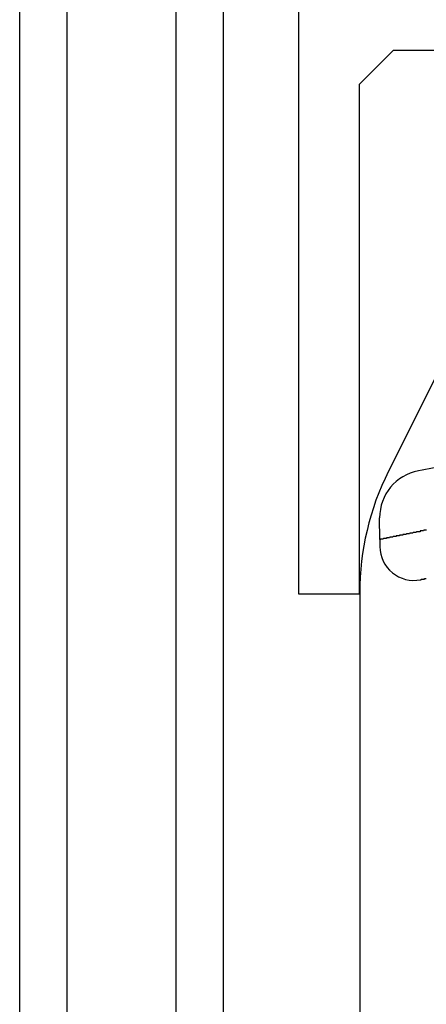
# Model space of a CAD drawing. Extents: x 0 to 990, y 0 to 1604.
# Drawn here: x 112 to 118, y 1043 to 1057 of the extents above; entities that cross this region are included whole.
import ezdxf

# ---------------------------------------------------------------- set-up
doc = ezdxf.new("R2010")
doc.units = 0
doc.layers.get('0').update_dxf_attribs({"linetype": 'CONTINUOUS'})
for name, color, linetype in [('YKK_11', 7, 'CONTINUOUS'), ('YKK_12', 2, 'CONTINUOUS'), ('YKK_13', 4, 'CONTINUOUS')]:
    doc.layers.add(name, color=color, linetype=linetype)

msp = doc.modelspace()

# ---------------------------------------------------------------- linework, layer by layer
for points in [[(118.36, 1049.482, 0), (118.356, 1049.482, 0), (118.352, 1049.482, 0), (118.347, 1049.482, 0), (118.343, 1049.482, 0), (118.339, 1049.482, 0), (118.335, 1049.482, 0), (118.331, 1049.482, 0), (118.327, 1049.482, 0), (118.323, 1049.482, 0), (118.319, 1049.472, 0), (118.315, 1049.472, 0), (118.311, 1049.472, 0), (118.307, 1049.472, 0), (118.303, 1049.472, 0), (118.299, 1049.472, 0), (118.295, 1049.472, 0), (118.291, 1049.472, 0), (118.287, 1049.472, 0), (118.283, 1049.472, 0), (118.279, 1049.472, 0), (118.275, 1049.472, 0), (118.271, 1049.472, 0), (118.267, 1049.462, 0), (118.263, 1049.462, 0), (118.259, 1049.462, 0), (118.255, 1049.462, 0), (118.251, 1049.462, 0), (118.247, 1049.462, 0), (118.243, 1049.462, 0), (118.239, 1049.462, 0), (118.235, 1049.462, 0), (118.231, 1049.462, 0), (118.228, 1049.462, 0), (118.224, 1049.462, 0), (118.22, 1049.462, 0), (118.216, 1049.462, 0), (118.212, 1049.452, 0), (118.208, 1049.452, 0), (118.204, 1049.452, 0), (118.201, 1049.452, 0), (118.197, 1049.452, 0), (118.193, 1049.452, 0), (118.189, 1049.452, 0), (118.185, 1049.452, 0), (118.182, 1049.452, 0), (118.178, 1049.452, 0), (118.174, 1049.452, 0), (118.17, 1049.452, 0), (118.167, 1049.452, 0), (118.163, 1049.442, 0), (118.159, 1049.442, 0), (118.156, 1049.442, 0), (118.152, 1049.442, 0), (118.148, 1049.442, 0), (118.145, 1049.442, 0), (118.141, 1049.442, 0), (118.137, 1049.442, 0), (118.134, 1049.442, 0), (118.13, 1049.442, 0), (118.126, 1049.442, 0), (118.123, 1049.442, 0), (118.119, 1049.442, 0), (118.116, 1049.442, 0), (118.112, 1049.432, 0), (118.109, 1049.432, 0), (118.105, 1049.432, 0), (118.102, 1049.432, 0), (118.098, 1049.432, 0), (118.095, 1049.432, 0), (118.091, 1049.432, 0), (118.088, 1049.432, 0), (118.084, 1049.432, 0), (118.081, 1049.432, 0), (118.077, 1049.432, 0), (118.074, 1049.432, 0), (118.071, 1049.432, 0), (118.067, 1049.432, 0), (118.064, 1049.422, 0), (118.06, 1049.422, 0), (118.057, 1049.422, 0), (118.054, 1049.422, 0), (118.05, 1049.422, 0), (118.047, 1049.422, 0), (118.044, 1049.422, 0), (118.041, 1049.422, 0), (118.037, 1049.422, 0), (118.034, 1049.422, 0), (118.031, 1049.422, 0), (118.028, 1049.422, 0), (118.024, 1049.422, 0), (118.021, 1049.422, 0), (118.018, 1049.422, 0), (118.015, 1049.422, 0), (118.012, 1049.412, 0), (118.009, 1049.412, 0), (118.005, 1049.412, 0), (118.002, 1049.412, 0), (117.999, 1049.412, 0), (117.996, 1049.412, 0), (117.993, 1049.412, 0), (117.99, 1049.412, 0), (117.987, 1049.412, 0), (117.984, 1049.412, 0), (117.981, 1049.412, 0), (117.978, 1049.412, 0), (117.975, 1049.412, 0), (117.972, 1049.412, 0), (117.969, 1049.412, 0), (117.966, 1049.412, 0), (117.963, 1049.402, 0), (117.961, 1049.402, 0), (117.958, 1049.402, 0), (117.955, 1049.402, 0), (117.952, 1049.402, 0), (117.949, 1049.402, 0), (117.946, 1049.402, 0), (117.943, 1049.402, 0), (117.941, 1049.402, 0), (117.938, 1049.402, 0), (117.935, 1049.402, 0), (117.932, 1049.402, 0), (117.929, 1049.402, 0), (117.927, 1049.402, 0), (117.924, 1049.402, 0), (117.921, 1049.402, 0), (117.918, 1049.402, 0), (117.916, 1049.392, 0), (117.913, 1049.392, 0), (117.91, 1049.392, 0), (117.907, 1049.392, 0), (117.905, 1049.392, 0), (117.902, 1049.392, 0), (117.899, 1049.392, 0), (117.897, 1049.392, 0), (117.894, 1049.392, 0), (117.891, 1049.392, 0), (117.889, 1049.392, 0), (117.886, 1049.392, 0), (117.884, 1049.392, 0), (117.881, 1049.392, 0), (117.878, 1049.392, 0), (117.876, 1049.392, 0), (117.873, 1049.392, 0), (117.871, 1049.392, 0), (117.868, 1049.382, 0), (117.866, 1049.382, 0), (117.863, 1049.382, 0), (117.861, 1049.382, 0), (117.858, 1049.382, 0), (117.856, 1049.382, 0), (117.853, 1049.382, 0), (117.851, 1049.382, 0), (117.848, 1049.382, 0), (117.846, 1049.382, 0), (117.843, 1049.382, 0), (117.841, 1049.382, 0), (117.839, 1049.382, 0), (117.836, 1049.382, 0), (117.834, 1049.382, 0), (117.832, 1049.382, 0), (117.829, 1049.382, 0), (117.827, 1049.382, 0), (117.825, 1049.382, 0), (117.822, 1049.382, 0), (117.82, 1049.372, 0), (117.818, 1049.372, 0), (117.816, 1049.372, 0), (117.813, 1049.372, 0), (117.811, 1049.372, 0), (117.809, 1049.372, 0), (117.807, 1049.372, 0), (117.805, 1049.372, 0), (117.803, 1049.372, 0), (117.8, 1049.372, 0), (117.798, 1049.372, 0), (117.796, 1049.372, 0), (117.794, 1049.372, 0), (117.792, 1049.372, 0), (117.79, 1049.372, 0), (117.788, 1049.372, 0), (117.786, 1049.372, 0), (117.784, 1049.372, 0), (117.782, 1049.372, 0), (117.78, 1049.372, 0), (117.778, 1049.372, 0), (117.776, 1049.372, 0), (117.774, 1049.372, 0), (117.772, 1049.362, 0), (117.77, 1049.362, 0), (117.768, 1049.362, 0), (117.767, 1049.362, 0), (117.765, 1049.362, 0), (117.763, 1049.362, 0), (117.761, 1049.362, 0), (117.759, 1049.362, 0), (117.758, 1049.362, 0), (117.756, 1049.362, 0), (117.754, 1049.362, 0), (117.752, 1049.362, 0), (117.751, 1049.362, 0), (117.749, 1049.362, 0), (117.747, 1049.362, 0), (117.746, 1049.362, 0), (117.744, 1049.362, 0), (117.743, 1049.362, 0), (117.741, 1049.362, 0), (117.739, 1049.362, 0), (117.738, 1049.362, 0), (117.736, 1049.362, 0), (117.735, 1049.362, 0), (117.733, 1049.362, 0), (117.732, 1049.362, 0), (117.73, 1049.362, 0), (117.729, 1049.362, 0), (117.728, 1049.362, 0), (117.726, 1049.352, 0), (117.725, 1049.352, 0), (117.724, 1049.352, 0), (117.722, 1049.352, 0), (117.721, 1049.352, 0), (117.72, 1049.352, 0), (117.718, 1049.352, 0), (117.717, 1049.352, 0), (117.716, 1049.352, 0), (117.715, 1049.352, 0), (117.713, 1049.352, 0), (117.712, 1049.352, 0), (117.711, 1049.352, 0), (117.71, 1049.352, 0), (117.709, 1049.352, 0), (117.708, 1049.352, 0), (117.707, 1049.352, 0), (117.705, 1049.352, 0), (117.704, 1049.352, 0), (117.703, 1049.352, 0), (117.702, 1049.352, 0), (117.701, 1049.352, 0), (117.7, 1049.352, 0), (117.699, 1049.352, 0), (117.698, 1049.352, 0), (117.698, 1049.352, 0), (117.697, 1049.352, 0), (117.696, 1049.352, 0), (117.695, 1049.352, 0), (117.694, 1049.352, 0), (117.693, 1049.352, 0), (117.692, 1049.352, 0), (117.692, 1049.352, 0), (117.691, 1049.352, 0), (117.69, 1049.352, 0), (117.689, 1049.352, 0), (117.689, 1049.352, 0), (117.688, 1049.352, 0), (117.687, 1049.352, 0), (117.686, 1049.352, 0), (117.686, 1049.352, 0), (117.685, 1049.352, 0), (117.685, 1049.352, 0), (117.684, 1049.352, 0), (117.683, 1049.352, 0), (117.683, 1049.352, 0), (117.682, 1049.352, 0), (117.682, 1049.352, 0), (117.681, 1049.352, 0), (117.681, 1049.352, 0), (117.68, 1049.352, 0), (117.68, 1049.342, 0), (117.679, 1049.342, 0), (117.679, 1049.342, 0), (117.679, 1049.342, 0), (117.678, 1049.342, 0), (117.678, 1049.342, 0), (117.678, 1049.342, 0), (117.677, 1049.342, 0), (117.677, 1049.342, 0), (117.677, 1049.342, 0), (117.676, 1049.342, 0), (117.676, 1049.342, 0), (117.676, 1049.342, 0), (117.676, 1049.342, 0), (117.675, 1049.342, 0), (117.675, 1049.342, 0), (117.675, 1049.342, 0), (117.675, 1049.342, 0), (117.675, 1049.342, 0), (117.675, 1049.342, 0), (117.675, 1049.342, 0), (117.675, 1049.342, 0), (117.675, 1049.342, 0), (117.675, 1049.342, 0), (117.675, 1049.342, 0)], [(118.272, 1048.752, 0), (118.272, 1048.752, 0), (118.272, 1048.752, 0), (118.272, 1048.752, 0), (118.272, 1048.752, 0), (118.272, 1048.752, 0), (118.272, 1048.752, 0), (118.272, 1048.752, 0), (118.272, 1048.752, 0), (118.273, 1048.752, 0), (118.273, 1048.752, 0), (118.273, 1048.752, 0), (118.273, 1048.752, 0), (118.273, 1048.752, 0), (118.273, 1048.752, 0), (118.273, 1048.752, 0), (118.273, 1048.752, 0), (118.273, 1048.752, 0), (118.274, 1048.752, 0), (118.274, 1048.752, 0), (118.274, 1048.752, 0), (118.274, 1048.752, 0), (118.274, 1048.752, 0), (118.274, 1048.752, 0), (118.275, 1048.752, 0), (118.275, 1048.752, 0), (118.275, 1048.752, 0), (118.275, 1048.752, 0), (118.275, 1048.752, 0), (118.276, 1048.752, 0), (118.276, 1048.752, 0), (118.276, 1048.752, 0), (118.276, 1048.752, 0), (118.277, 1048.752, 0), (118.277, 1048.752, 0), (118.277, 1048.752, 0), (118.278, 1048.752, 0), (118.278, 1048.752, 0), (118.278, 1048.752, 0), (118.279, 1048.752, 0), (118.279, 1048.752, 0), (118.279, 1048.752, 0), (118.28, 1048.752, 0), (118.28, 1048.752, 0), (118.28, 1048.752, 0), (118.281, 1048.752, 0), (118.281, 1048.752, 0), (118.281, 1048.752, 0), (118.282, 1048.752, 0), (118.282, 1048.752, 0), (118.283, 1048.752, 0), (118.283, 1048.752, 0), (118.284, 1048.752, 0), (118.284, 1048.762, 0), (118.284, 1048.762, 0), (118.285, 1048.762, 0), (118.285, 1048.762, 0), (118.286, 1048.762, 0), (118.286, 1048.762, 0), (118.287, 1048.762, 0), (118.287, 1048.762, 0), (118.288, 1048.762, 0), (118.288, 1048.762, 0), (118.289, 1048.762, 0), (118.289, 1048.762, 0), (118.29, 1048.762, 0), (118.29, 1048.762, 0), (118.291, 1048.762, 0), (118.291, 1048.762, 0), (118.292, 1048.762, 0), (118.293, 1048.762, 0), (118.293, 1048.762, 0), (118.294, 1048.762, 0), (118.294, 1048.762, 0), (118.295, 1048.762, 0), (118.296, 1048.762, 0), (118.296, 1048.762, 0), (118.297, 1048.762, 0), (118.297, 1048.762, 0), (118.298, 1048.762, 0), (118.299, 1048.762, 0), (118.299, 1048.762, 0), (118.3, 1048.762, 0), (118.301, 1048.762, 0), (118.301, 1048.762, 0), (118.302, 1048.762, 0), (118.303, 1048.762, 0), (118.304, 1048.762, 0), (118.304, 1048.762, 0), (118.305, 1048.762, 0), (118.306, 1048.762, 0), (118.306, 1048.762, 0), (118.307, 1048.762, 0), (118.308, 1048.762, 0), (118.309, 1048.762, 0), (118.31, 1048.762, 0), (118.31, 1048.762, 0), (118.311, 1048.762, 0), (118.312, 1048.762, 0), (118.313, 1048.762, 0), (118.313, 1048.762, 0), (118.314, 1048.762, 0), (118.315, 1048.762, 0), (118.316, 1048.762, 0), (118.317, 1048.762, 0), (118.318, 1048.762, 0), (118.318, 1048.762, 0), (118.319, 1048.762, 0), (118.32, 1048.762, 0), (118.321, 1048.762, 0), (118.322, 1048.762, 0), (118.323, 1048.762, 0), (118.324, 1048.762, 0), (118.325, 1048.762, 0), (118.326, 1048.762, 0), (118.327, 1048.762, 0), (118.327, 1048.762, 0), (118.328, 1048.762, 0), (118.329, 1048.762, 0), (118.33, 1048.762, 0), (118.331, 1048.762, 0), (118.332, 1048.762, 0), (118.333, 1048.762, 0), (118.334, 1048.762, 0), (118.335, 1048.772, 0), (118.336, 1048.772, 0), (118.337, 1048.772, 0), (118.338, 1048.772, 0), (118.339, 1048.772, 0), (118.34, 1048.772, 0), (118.341, 1048.772, 0), (118.342, 1048.772, 0), (118.343, 1048.772, 0), (118.344, 1048.772, 0), (118.345, 1048.772, 0), (118.346, 1048.772, 0), (118.348, 1048.772, 0), (118.349, 1048.772, 0), (118.35, 1048.772, 0), (118.351, 1048.772, 0), (118.352, 1048.772, 0), (118.353, 1048.772, 0), (118.354, 1048.772, 0), (118.355, 1048.772, 0), (118.356, 1048.772, 0), (118.358, 1048.772, 0), (118.359, 1048.772, 0)]]:
    msp.add_polyline3d(points)
at = {"layer": 'YKK_11', "color": 0, "linetype": 'ByBlock', "lineweight": -2}
for p, q in [((116.478, 1102.748), (116.478, 1048.548)), ((117.378, 1056.048), (117.878, 1056.548)), ((117.878, 1056.548), (128.378, 1056.548)), ((117.378, 1048.548), (117.378, 1056.048)), ((116.478, 1048.548), (117.378, 1048.548))]:
    msp.add_line(p, q, dxfattribs=at)
at = {"layer": 'YKK_12', "linetype": 'Continuous'}
for p, q in [((112.378, 1019.248), (112.378, 1113.248)), ((113.078, 1019.248), (113.078, 1113.248)), ((114.678, 1019.248), (114.678, 1113.248)), ((115.378, 1019.248), (115.378, 1113.248))]:
    msp.add_line(p, q, dxfattribs=at)
at = {"layer": 'YKK_13'}
for p, q in [((120.063, 1054.873), (117.802, 1050.351)), ((117.675, 1049.346), (117.673, 1049.666)), ((117.675, 1049.346), (117.676, 1049.242)), ((117.38, 1048.562), (117.38, 1019.249))]:
    msp.add_line(p, q, dxfattribs=at)
for centre, radius, start, end in [((123.377, 1022.955), 27.88, 98.8816, 100.6085), ((121.38, 1048.562), 4, 153.4349, 180), ((118.373, 1049.67), 0.7, 100.6085, 180.3296), ((118.176, 1049.245), 0.5, 180.3296, 281.1909)]:
    msp.add_arc(centre, radius, start, end, dxfattribs=at)

doc.saveas('drawing.dxf')
